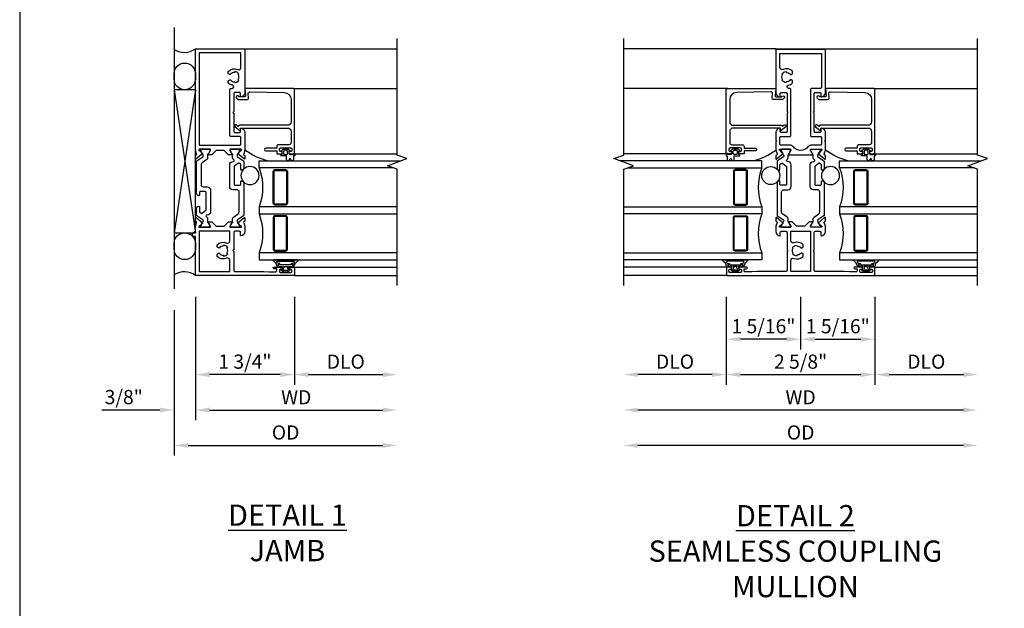
# Model space of a CAD drawing. Extents: x 0 to 110, y 0 to 71.
# Drawn here: x 0 to 17, y 9 to 19 of the extents above; entities that cross this region are included whole.
import ezdxf

# ---------------------------------------------------------------- set-up
doc = ezdxf.new("R2010")
doc.units = 0
doc.header["$MEASUREMENT"] = 0
doc.layers.get('0').update_dxf_attribs({"color": 4, "linetype": 'CONTINUOUS'})
doc.layers.get('Defpoints').update_dxf_attribs({"linetype": 'CONTINUOUS'})
for name, color, linetype in [('DIME', 2, 'CONTINUOUS'), ('FORMAT', 7, 'CONTINUOUS'), ('Text', 3, 'CONTINUOUS')]:
    doc.layers.add(name, color=color, linetype=linetype)
doc.styles.get("Standard").update_dxf_attribs({"font": 'arial.ttf'})
doc.dimstyles.new('EXT_OFF-OFF', dxfattribs={"dimscale": 2, "dimtxt": 0.125, "dimasz": 0.125, "dimexe": 0.09, "dimexo": 0.1875, "dimgap": 0.05, "dimtad": 3, "dimdec": 5, "dimzin": 3, "dimdsep": 46, "dimlunit": 5, "dimtxsty": 'Standard', "dimcen": 0, "dimse1": 1, "dimse2": 1, "dimazin": 0, "dimtfac": 1, "dimtdec": 5, "dimtofl": 0, "dimtmove": 0, "dimatfit": 0, "dimfxl": 0, "dimfrac": 2, "dimtolj": 1, "dimtzin": 3, "dimarcsym": 0})
doc.dimstyles.new('EXT_ON-OFF', dxfattribs={"dimscale": 2, "dimtxt": 0.125, "dimasz": 0.125, "dimexe": 0.09, "dimexo": 0.1875, "dimgap": 0.05, "dimtad": 3, "dimdec": 5, "dimzin": 3, "dimdsep": 46, "dimlunit": 5, "dimtxsty": 'Standard', "dimcen": 0, "dimse2": 1, "dimazin": 0, "dimtfac": 1, "dimtdec": 4, "dimtofl": 0, "dimtmove": 0, "dimatfit": 0, "dimfxl": 0, "dimfrac": 2, "dimtolj": 1, "dimtzin": 3, "dimarcsym": 0})
doc.dimstyles.new('EXT_ON-ON', dxfattribs={"dimscale": 2, "dimtxt": 0.125, "dimasz": 0.125, "dimexe": 0.09, "dimexo": 0.1875, "dimgap": 0.05, "dimtad": 3, "dimdec": 5, "dimzin": 3, "dimdsep": 46, "dimlunit": 5, "dimtxsty": 'Standard', "dimcen": 0, "dimazin": 0, "dimtfac": 1, "dimtdec": 4, "dimtofl": 0, "dimtmove": 0, "dimatfit": 0, "dimfxl": 0, "dimfrac": 2, "dimtolj": 1, "dimtzin": 3, "dimarcsym": 0})

# ---------------------------------------------------------------- blocks, each defined once
blk = doc.blocks.new('PS2')
blk.add_line((6.604, 21.47), (6.604, 16.86))
for points in [[(6.979, 20.656), (6.979, 20.558, -0.997731), (6.604, 20.558), (6.604, 20.656, -0.997731)], [(6.979, 17.659), (6.979, 17.561, -0.997731), (6.604, 17.561), (6.604, 17.659, -0.997731)]]:
    blk.add_lwpolyline(points, format="xyb", close=True)
blk.add_lwpolyline([(6.979, 20.371), (6.604, 20.371), (6.979, 17.846), (6.979, 20.371), (6.604, 17.846), (6.979, 17.846)])
for centre, start, end in [((6.784, 21.36), 237.0156, 306.3426), ((6.784, 16.829), 53.6574, 122.9844)]:
    blk.add_arc(centre, 0.33, start, end)
blk = doc.blocks.new('B127207M')
for points in [[(-0.124, -0.077), (-0.115, -0.063, -0.267949), (-0.11, -0.06), (-0.064, -0.06, -0.645751), (-0.06, -0.07, 0.182676), (-0.061, -0.074), (-0.061, -0.077, 0.706342), (-0.051, -0.08), (-0.017, -0.039, 0.381032), (-0.018, -0.021, 0.022758), (-0.019, -0.02, -0.220264), (-0.022, -0.014), (-0.022, 0.014, -0.220264), (-0.019, 0.02, 0.022758), (-0.018, 0.021, 0.381031), (-0.017, 0.039), (-0.051, 0.08, 0.707627), (-0.061, 0.077), (-0.061, 0.074, 0.182676), (-0.06, 0.07, -0.645751), (-0.064, 0.06), (-0.1, 0.06, -0.414214), (-0.114, 0.074), (-0.114, 0.122), (-0.108, 0.122, 0.414214), (-0.102, 0.128), (-0.102, 0.136, 0.414214), (-0.108, 0.142), (-0.114, 0.142), (-0.114, 0.156, 0.414214), (-0.12, 0.162), (-0.136, 0.162, 0.414214), (-0.142, 0.156), (-0.142, 0.142), (-0.204, 0.142, 1), (-0.204, 0.095), (-0.203, 0.095, -1), (-0.203, 0.065), (-0.204, 0.065, 1), (-0.204, 0.017), (-0.142, 0.017), (-0.142, -0.073, 0.767327)], [(-0.061, 0.035, -0.065874), (-0.056, 0.033), (-0.041, 0.024, -0.268552), (-0.039, 0.021), (-0.039, 0.021), (-0.039, -0.021), (-0.039, -0.021, -0.269734), (-0.041, -0.024), (-0.041, -0.024), (-0.056, -0.033, -0.066513), (-0.061, -0.035, -0.063456), (-0.066, -0.035), (-0.101, -0.035, -0.414214), (-0.114, -0.022), (-0.114, 0.022, -0.414214), (-0.101, 0.035), (-0.066, 0.035, -0.063458), (-0.061, 0.035, 1.292077)]]:
    blk.add_lwpolyline(points, format="xyb", close=True)
blk = doc.blocks.new('B423042')
blk.add_lwpolyline([(3.104, -0.06), (2.709, -0.06, 0.414214), (2.649, -0.12), (2.649, -0.964, -0.324069), (2.628, -0.992), (2.655, -1.024, -1), (2.624, -1.05), (2.555, -0.967, -0.63707), (2.561, -0.954), (2.601, -0.954), (2.601, -0.12, 0.414214), (2.541, -0.06), (2.345, -0.06, 0.414214), (2.305, -0.1), (2.305, -0.284, -0.414214), (2.275, -0.314), (2.248, -0.314), (2.248, -0.507, -1), (2.198, -0.507), (2.198, -0.314), (2.148, -0.314), (2.148, -0.237, -0.414214), (2.168, -0.217), (2.187, -0.217), (2.187, -0.247, 0.414214), (2.207, -0.267), (2.23, -0.267, 0.414214), (2.25, -0.247), (2.25, -0.067, 0.414214), (2.23, -0.047), (2.207, -0.047, 0.414214), (2.187, -0.067), (2.187, -0.097), (2.168, -0.097, -0.414214), (2.148, -0.077), (2.148, 0), (3.281, 0, -0.414214), (3.301, -0.02), (3.301, -0.875), (3.174, -0.864, 0.440011), (3.152, -0.884), (3.152, -0.974), (3.164, -0.986, -1), (3.129, -1.022), (3.111, -1.003, -0.198912), (3.102, -0.982), (3.102, -0.84, -0.440011), (3.134, -0.81), (3.207, -0.817, 0.445229), (3.24, -0.786), (3.229, -0.183, 0.409111)], format="xyb", close=True)
blk = doc.blocks.new('B423542M')
for name, p in [('B127207M', (2.251, -0.157)), ('B423042', (0, 0))]:
    blk.add_blockref(name, p)
blk = doc.blocks.new('S423GT17')
for p, q in [((0, 0), (0, 1.812)), ((0.148, 0), (0.148, 1.812)), ((2.148, 0), (2.148, 1.812)), ((3.301, -0.02), (3.301, 1.812)), ((4, -0.875), (4, 1.812))]:
    blk.add_line(p, q)
at = {"linetype": 'Continuous'}
blk.add_lwpolyline([(-0.18, 1.812), (1.875, 1.812), (1.937, 1.641), (2.062, 1.984), (2.125, 1.812), (4.18, 1.812)], dxfattribs=at)
for points in [[(0.398, 1.812), (0.398, -0.625), (0.273, -0.625), (0.273, 1.812)], [(1.21, 1.812), (1.21, -0.625), (1.085, -0.625), (1.085, 1.812)], [(1.898, 1.749), (1.898, -0.625), (2.023, -0.625), (2.023, 1.876)]]:
    blk.add_lwpolyline(points)
for points in [[(1.054, -0.344, -0.414214), (1.023, -0.375), (0.46, -0.375, -0.414214), (0.429, -0.344), (0.429, -0.156, -0.414214), (0.46, -0.125), (1.023, -0.125, -0.414214), (1.054, -0.156)], [(0.46, -0.359, -0.414214), (0.445, -0.344), (0.445, -0.156, -0.414214), (0.46, -0.141), (1.023, -0.141, -0.414214), (1.039, -0.156), (1.039, -0.344, -0.414214), (1.023, -0.359)], [(1.242, -0.344, 0.414214), (1.273, -0.375), (1.836, -0.375, 0.414214), (1.867, -0.344), (1.867, -0.156, 0.414214), (1.836, -0.125), (1.273, -0.125, 0.414214), (1.242, -0.156)], [(1.836, -0.359, 0.414214), (1.851, -0.344), (1.851, -0.156, 0.414214), (1.836, -0.141), (1.273, -0.141, 0.414214), (1.257, -0.156), (1.257, -0.344, 0.414214), (1.273, -0.359)]]:
    blk.add_lwpolyline(points, format="xyb", close=True)
blk.add_circle((1.762, -0.785), 0.16)
for centre, radius, start, end in [((3.234, -0.152), 1.254, 195.2085, 215.1667), ((0.742, -1.539), 0.976, 69.3888, 110.6112), ((1.554, -1.539), 0.976, 69.3888, 110.6112)]:
    blk.add_arc(centre, radius, start, end)
blk.add_blockref('B423542M', (0, 0))
blk = doc.blocks.new('B127206M')
at = {"linetype": 'Continuous'}
for points in [[(0.11, 0.126, -1), (0.11, 0.151, 0.209571), (0.205, 0.216, -0.735103), (0.223, 0.21), (0.223, -0.21, -0.735103), (0.205, -0.216, 0.214686), (0.11, -0.152, -1), (0.11, -0.127), (0.144, -0.127, 0.414214), (0.152, -0.119), (0.152, -0.099, -0.342048), (0.158, -0.103), (0.165, -0.139, 0.182531), (0.169, -0.143, -0.026719), (0.187, -0.154, 0.618084), (0.199, -0.148), (0.199, 0.148, 0.618084), (0.187, 0.154, -0.026719), (0.169, 0.143, 0.182531), (0.165, 0.139), (0.158, 0.102, -0.342048), (0.152, 0.098), (0.152, 0.118, 0.414214), (0.144, 0.126)], [(0.11, -0.058, 0.414199), (0.105, -0.053), (0.07, -0.063, -0.182673), (0.066, -0.062, 0.939216), (0.057, -0.07, -0.182676), (0.059, -0.074), (0.059, -0.077, -0.707627), (0.048, -0.081), (0.019, -0.045, -0.632936), (0.023, -0.037), (0.037, -0.035), (0.042, -0.04, 0.284878), (0.047, -0.041), (0.094, -0.027, -0.414214), (0.1, -0.03, 0.864867), (0.11, -0.029), (0.11, 0.028, 0.864867), (0.1, 0.03, -0.414214), (0.094, 0.026), (0.047, 0.04, 0.284878), (0.042, 0.039), (0.037, 0.034), (0.023, 0.036, -0.63283), (0.019, 0.044), (0.048, 0.08, -0.707627), (0.059, 0.076), (0.059, 0.074, -0.182676), (0.057, 0.07, 0.939216), (0.066, 0.061, -0.182673), (0.07, 0.063), (0.105, 0.052, 0.414199), (0.11, 0.057), (0.11, 0.126), (0.144, 0.126, -0.414214), (0.152, 0.118), (0.152, 0.098), (0.146, 0.098, 0.376825), (0.138, 0.09), (0.138, -0.091, 0.376825), (0.146, -0.099), (0.152, -0.099), (0.152, -0.119, -0.414214), (0.144, -0.127), (0.11, -0.127), (0.11, -0.058)], [(0.027, -0.007, -0.08332), (0.019, -0.04, -0.277723), (0.023, -0.037), (0.037, -0.035, 0.152083), (0.037, 0.034), (0.023, 0.036, -0.277975), (0.019, 0.039, -0.083334), (0.027, 0.007, 0.180823), (0.028, 0.003), (0.028, 0.003, -0.414214), (0.028, -0.004), (0.028, -0.004, 0.180823)]]:
    blk.add_lwpolyline(points, format="xyb", close=True, dxfattribs=at)
blk = doc.blocks.new('B423304')
blk.add_lwpolyline([(0.78, 0.233), (0.215, 0.233, 0.248401), (0.205, 0.228), (0.133, 0.121, -0.248401), (0.123, 0.116), (0.114, 0.116, -0.131652), (0.09, 0.123), (0.028, 0.159, 0.131652), (0.024, 0.16), (0.016, 0.16, 0.414214), (0, 0.144), (0, 0.01, 0.414214), (0.016, -0.006), (0.024, -0.006, 0.131652), (0.028, -0.005), (0.09, 0.031, -0.131652), (0.114, 0.038), (0.15, 0.038, 0.248401), (0.182, 0.055), (0.238, 0.137, -0.248401), (0.271, 0.154), (0.623, 0.154, -0.414214), (0.662, 0.115), (0.662, 0.045, 0.414214), (0.721, -0.014), (1.104, -0.014, 0.414214), (1.163, 0.045), (1.163, 0.052, -0.772211), (1.193, 0.06), (1.196, 0.055, 0.248401), (1.228, 0.038), (1.264, 0.038, -0.131652), (1.288, 0.031), (1.35, -0.005, 0.131652), (1.354, -0.006), (1.362, -0.006, 0.414214), (1.378, 0.01), (1.378, 0.144, 0.414214), (1.362, 0.16), (1.354, 0.16, 0.131652), (1.35, 0.159), (1.288, 0.123, -0.131652), (1.264, 0.116), (1.255, 0.116, -0.248401), (1.245, 0.121), (1.173, 0.228, 0.248401), (1.163, 0.233), (1.046, 0.233, 0.413812), (1.007, 0.194, 0.414615), (1.017, 0.183), (1.1, 0.183, -0.248401), (1.113, 0.176), (1.13, 0.151, -0.335566), (1.129, 0.132), (1.077, 0.071, -0.221695), (1.065, 0.065), (0.761, 0.065, -0.414214), (0.745, 0.081), (0.745, 0.168, -0.414214), (0.761, 0.183), (0.808, 0.183, 0.414418), (0.819, 0.194, 0.414009)], format="xyb", close=True)
blk = doc.blocks.new('B423001A')
for points in [[(4, 0.875), (3.226, 0.875, 0.398842), (3.152, 0.805, 0.426579), (3.16, 0.796), (3.211, 0.796, -0.414214), (3.231, 0.776), (3.231, 0.698, -0.414214), (3.211, 0.678), (2.891, 0.678), (2.876, 0.663), (2.861, 0.678), (2.542, 0.678, -0.414214), (2.522, 0.698), (2.522, 0.776, -0.414214), (2.542, 0.796), (2.593, 0.796, 0.426579), (2.601, 0.805, 0.398842), (2.526, 0.875), (2.208, 0.875), (2.143, 0.853, -0.315299), (2.13, 0.856), (2.119, 0.871, 0.226277), (2.109, 0.875), (2.061, 0.875, 0.630953), (2.055, 0.862), (2.145, 0.751, 0.771106), (2.159, 0.757, -0.270495), (2.162, 0.765), (2.203, 0.797), (2.203, 0.804, -1), (2.227, 0.804), (2.227, 0.62, -0.57735), (2.209, 0.61), (2.148, 0.645, -0.182676), (2.144, 0.65, 0.849635), (2.129, 0.647), (2.129, 0.587), (2.207, 0.509), (2.207, 0.366), (2.129, 0.288), (2.129, 0.228, 0.849635), (2.144, 0.225, -0.182676), (2.148, 0.23), (2.209, 0.265, -0.57735), (2.227, 0.255), (2.227, 0.071, -1), (2.203, 0.071), (2.203, 0.078), (2.162, 0.11, -0.270495), (2.159, 0.118, 0.771106), (2.145, 0.124), (2.055, 0.013, 0.630953), (2.061, 0), (2.109, 0, 0.226277), (2.119, 0.004), (2.13, 0.019, -0.315299), (2.143, 0.022), (2.208, 0), (4, 0)], [(3.444, 0.767), (3.453, 0.755, -0.315299), (3.547, 0.755), (3.556, 0.767, -0.221695), (3.597, 0.696), (3.582, 0.695, -0.257241), (3.55, 0.622, 0.377391), (3.547, 0.606), (3.559, 0.585, 0.267949), (3.569, 0.579), (3.596, 0.579, 0.198405), (3.604, 0.583, 0.313028), (3.634, 0.748, -0.545299), (3.671, 0.805), (3.93, 0.805), (3.93, 0.07), (2.297, 0.07), (2.297, 0.785, -0.414214), (2.317, 0.805), (2.432, 0.805, -0.414214), (2.452, 0.785), (2.452, 0.628, 0.414214), (2.472, 0.608), (3.281, 0.608, 0.414214), (3.301, 0.628), (3.301, 0.65, -0.89784), (3.356, 0.656, 0.144045), (3.396, 0.583, 0.198405), (3.404, 0.579), (3.431, 0.579, 0.267949), (3.441, 0.585), (3.453, 0.606, 0.377391), (3.45, 0.622, -0.257242), (3.418, 0.695), (3.403, 0.696, -0.221695)]]:
    blk.add_lwpolyline(points, format="xyb", close=True)
blk = doc.blocks.new('B423011A')
for points in [[(0.849, 0.804, -1), (0.873, 0.804), (0.873, 0.797), (0.913, 0.765, -0.270495), (0.916, 0.757, 0.771106), (0.93, 0.751), (1.02, 0.862, 0.630953), (1.014, 0.875), (0.966, 0.875, 0.226277), (0.957, 0.871), (0.945, 0.856, -0.315299), (0.932, 0.853), (0.867, 0.875), (0.774, 0.875, 0.398842), (0.7, 0.805, 0.426579), (0.708, 0.796), (0.759, 0.796, -0.414214), (0.779, 0.776), (0.779, 0.698, -0.414214), (0.759, 0.678), (0.453, 0.678), (0.438, 0.663), (0.423, 0.678), (0.09, 0.678, -0.414214), (0.07, 0.698), (0.07, 1.206), (0.062, 1.3), (0.062, 1.416, -0.414214), (0.082, 1.436), (0.116, 1.436), (0.116, 1.392, 1), (0.148, 1.392), (0.148, 1.513, 0.414214), (0.128, 1.533), (0.113, 1.533), (0.113, 1.503, -0.414214), (0.093, 1.483), (0.07, 1.483, -0.414214), (0.05, 1.503), (0.05, 1.683, -0.414214), (0.07, 1.703), (0.093, 1.703, -0.414214), (0.113, 1.683), (0.113, 1.653), (0.128, 1.653, 0.414214), (0.148, 1.673), (0.148, 1.75), (0, 1.75), (0, 0), (0.688, 0), (0.688, -0.05), (0.738, -0.05), (0.788, 0), (0.867, 0), (0.932, 0.022, -0.315299), (0.945, 0.019), (0.957, 0.004, 0.226277), (0.966, 0), (1.014, 0, 0.630953), (1.02, 0.013), (0.93, 0.124, 0.771106), (0.916, 0.118, -0.270495), (0.913, 0.11), (0.873, 0.078), (0.873, 0.071, -0.999809), (0.849, 0.071), (0.849, 0.255, -0.57735), (0.867, 0.265), (0.927, 0.23, -0.182676), (0.931, 0.225, 0.849635), (0.947, 0.228), (0.947, 0.288), (0.869, 0.366), (0.869, 0.509), (0.947, 0.587), (0.947, 0.647, 0.849635), (0.931, 0.65, -0.182676), (0.927, 0.645), (0.867, 0.61, -0.57735), (0.849, 0.62)], [(0.485, 0.558), (0.494, 0.571, -0.221695), (0.535, 0.499), (0.52, 0.498, -0.257241), (0.488, 0.425, 0.377391), (0.485, 0.409), (0.497, 0.389, 0.267949), (0.507, 0.383), (0.534, 0.383, 0.198405), (0.542, 0.386, 0.313028), (0.572, 0.552, -0.545299), (0.609, 0.608), (0.779, 0.608), (0.779, 0.07), (0.07, 0.07), (0.07, 0.608), (0.267, 0.608, -0.545299), (0.304, 0.552, 0.313028), (0.334, 0.386, 0.198405), (0.342, 0.383), (0.369, 0.383, 0.267949), (0.379, 0.389), (0.391, 0.409, 0.377391), (0.388, 0.425, -0.257242), (0.356, 0.498), (0.341, 0.499, -0.221695), (0.382, 0.571), (0.391, 0.558, -0.315299)]]:
    blk.add_lwpolyline(points, format="xyb", close=True)
blk = doc.blocks.new('B423201')
for name, p in [('B423011A', (0, 0)), ('B423001A', (0, 0)), ('B423304', (0.849, 0.62))]:
    blk.add_blockref(name, p)
at = {"rotation": 180}
blk.add_blockref('B423304', (2.227, 0.255), dxfattribs=at)
blk = doc.blocks.new('B423501M')
for name, p in [('B423201', (0, 0)), ('B127206M', (0.05, 1.593))]:
    blk.add_blockref(name, p)
blk = doc.blocks.new('*D57')
at = {"layer": 'Defpoints', "color": 0}
for p in [(6.664, 14.258), (2.727, 14.203), (6.664, 11.438)]:
    blk.add_point(p, dxfattribs=at)
at = {"layer": 'DIME', "color": 0, "lineweight": -2}
for p, q in [((2.727, 13.828), (2.727, 11.258)), ((2.977, 11.438), (6.414, 11.438))]:
    blk.add_line(p, q, dxfattribs=at)
at = {"layer": 'DIME', "color": 0}
for points in [[(2.977, 11.48), (2.977, 11.396), (2.727, 11.438)], [(6.414, 11.48), (6.414, 11.396), (6.664, 11.438)]]:
    blk.add_solid(points, dxfattribs=at)
at = {"layer": 'DIME', "color": 0, "insert": (4.696, 11.667), "char_height": 0.25, "attachment_point": 5}
blk.add_mtext('\\A1;{OD}', dxfattribs=at)
blk = doc.blocks.new('*D58')
at = {"layer": 'Defpoints', "color": 0}
for p in [(3.102, 14.438), (2.727, 14.203), (2.727, 12.063)]:
    blk.add_point(p, dxfattribs=at)
at = {"layer": 'DIME', "color": 0, "lineweight": -2}
for p, q in [((3.102, 14.063), (3.102, 11.883)), ((2.727, 13.828), (2.727, 11.883)), ((2.477, 12.063), (1.448, 12.063)), ((3.352, 12.063), (3.602, 12.063))]:
    blk.add_line(p, q, dxfattribs=at)
at = {"layer": 'DIME', "color": 0}
for points in [[(2.477, 12.105), (2.477, 12.021), (2.727, 12.063)], [(3.352, 12.105), (3.352, 12.021), (3.102, 12.063)]]:
    blk.add_solid(points, dxfattribs=at)
at = {"layer": 'DIME', "color": 0, "insert": (1.838, 12.292), "char_height": 0.25, "attachment_point": 5}
blk.add_mtext('\\A1;3/8"', dxfattribs=at)
blk = doc.blocks.new('*D59')
at = {"layer": 'Defpoints', "color": 0}
for p in [(3.102, 14.438), (6.664, 14.258), (6.664, 12.063)]:
    blk.add_point(p, dxfattribs=at)
at = {"layer": 'DIME', "color": 0, "lineweight": -2}
for p, q in [((3.102, 14.063), (3.102, 11.883)), ((3.352, 12.063), (6.414, 12.063))]:
    blk.add_line(p, q, dxfattribs=at)
at = {"layer": 'DIME', "color": 0}
for points in [[(3.352, 12.105), (3.352, 12.021), (3.102, 12.063)], [(6.414, 12.105), (6.414, 12.021), (6.664, 12.063)]]:
    blk.add_solid(points, dxfattribs=at)
at = {"layer": 'DIME', "color": 0, "insert": (4.883, 12.288), "char_height": 0.25, "attachment_point": 5}
blk.add_mtext('\\A1;WD', dxfattribs=at)
blk = doc.blocks.new('*D60')
at = {"layer": 'Defpoints', "color": 0}
for p in [(4.852, 14.438), (6.664, 14.258), (6.664, 12.688)]:
    blk.add_point(p, dxfattribs=at)
at = {"layer": 'DIME', "color": 0, "lineweight": -2}
for p, q in [((4.852, 14.063), (4.852, 12.508)), ((5.102, 12.688), (6.414, 12.688))]:
    blk.add_line(p, q, dxfattribs=at)
at = {"layer": 'DIME', "color": 0}
for points in [[(5.102, 12.73), (5.102, 12.646), (4.852, 12.688)], [(6.414, 12.73), (6.414, 12.646), (6.664, 12.688)]]:
    blk.add_solid(points, dxfattribs=at)
at = {"layer": 'DIME', "color": 0, "insert": (5.758, 12.917), "char_height": 0.25, "attachment_point": 5}
blk.add_mtext('\\A1;DLO', dxfattribs=at)
blk = doc.blocks.new('*D61')
at = {"layer": 'Defpoints', "color": 0}
for p in [(3.102, 14.438), (4.852, 14.438), (3.102, 12.688)]:
    blk.add_point(p, dxfattribs=at)
at = {"layer": 'DIME', "color": 0, "lineweight": -2}
for p, q in [((3.102, 14.063), (3.102, 12.508)), ((4.852, 14.063), (4.852, 12.508)), ((4.602, 12.688), (3.352, 12.688))]:
    blk.add_line(p, q, dxfattribs=at)
at = {"layer": 'DIME', "color": 0}
for points in [[(3.352, 12.73), (3.352, 12.646), (3.102, 12.688)], [(4.602, 12.73), (4.602, 12.646), (4.852, 12.688)]]:
    blk.add_solid(points, dxfattribs=at)
at = {"layer": 'DIME', "color": 0, "insert": (3.977, 12.917), "char_height": 0.25, "attachment_point": 5}
blk.add_mtext('\\A1;1 3/4"', dxfattribs=at)
blk = doc.blocks.new('*D62')
at = {"layer": 'Defpoints', "color": 0}
for p in [(6.664, 14.258), (2.727, 14.203), (6.664, 11.438)]:
    blk.add_point(p, dxfattribs=at)
at = {"layer": 'DIME', "color": 0, "lineweight": -2}
for p, q in [((2.727, 13.828), (2.727, 11.258)), ((2.977, 11.438), (6.414, 11.438))]:
    blk.add_line(p, q, dxfattribs=at)
at = {"layer": 'DIME', "color": 0}
for points in [[(2.977, 11.48), (2.977, 11.396), (2.727, 11.438)], [(6.414, 11.48), (6.414, 11.396), (6.664, 11.438)]]:
    blk.add_solid(points, dxfattribs=at)
at = {"layer": 'DIME', "color": 0, "insert": (4.696, 11.667), "char_height": 0.25, "attachment_point": 5}
blk.add_mtext('\\A1;{OD}', dxfattribs=at)
blk = doc.blocks.new('*D63')
at = {"layer": 'Defpoints', "color": 0}
for p in [(3.102, 14.438), (2.727, 14.203), (2.727, 12.063)]:
    blk.add_point(p, dxfattribs=at)
at = {"layer": 'DIME', "color": 0, "lineweight": -2}
for p, q in [((3.102, 14.063), (3.102, 11.883)), ((2.727, 13.828), (2.727, 11.883)), ((2.477, 12.063), (1.448, 12.063)), ((3.352, 12.063), (3.602, 12.063))]:
    blk.add_line(p, q, dxfattribs=at)
at = {"layer": 'DIME', "color": 0}
for points in [[(2.477, 12.105), (2.477, 12.021), (2.727, 12.063)], [(3.352, 12.105), (3.352, 12.021), (3.102, 12.063)]]:
    blk.add_solid(points, dxfattribs=at)
at = {"layer": 'DIME', "color": 0, "insert": (1.838, 12.292), "char_height": 0.25, "attachment_point": 5}
blk.add_mtext('\\A1;3/8"', dxfattribs=at)
blk = doc.blocks.new('*D64')
at = {"layer": 'Defpoints', "color": 0}
for p in [(3.102, 14.438), (6.664, 14.258), (6.664, 12.063)]:
    blk.add_point(p, dxfattribs=at)
at = {"layer": 'DIME', "color": 0, "lineweight": -2}
for p, q in [((3.102, 14.063), (3.102, 11.883)), ((3.352, 12.063), (6.414, 12.063))]:
    blk.add_line(p, q, dxfattribs=at)
at = {"layer": 'DIME', "color": 0}
for points in [[(3.352, 12.105), (3.352, 12.021), (3.102, 12.063)], [(6.414, 12.105), (6.414, 12.021), (6.664, 12.063)]]:
    blk.add_solid(points, dxfattribs=at)
at = {"layer": 'DIME', "color": 0, "insert": (4.883, 12.288), "char_height": 0.25, "attachment_point": 5}
blk.add_mtext('\\A1;WD', dxfattribs=at)
blk = doc.blocks.new('*D65')
at = {"layer": 'Defpoints', "color": 0}
for p in [(4.852, 14.438), (6.664, 14.258), (6.664, 12.688)]:
    blk.add_point(p, dxfattribs=at)
at = {"layer": 'DIME', "color": 0, "lineweight": -2}
for p, q in [((4.852, 14.063), (4.852, 12.508)), ((5.102, 12.688), (6.414, 12.688))]:
    blk.add_line(p, q, dxfattribs=at)
at = {"layer": 'DIME', "color": 0}
for points in [[(5.102, 12.73), (5.102, 12.646), (4.852, 12.688)], [(6.414, 12.73), (6.414, 12.646), (6.664, 12.688)]]:
    blk.add_solid(points, dxfattribs=at)
at = {"layer": 'DIME', "color": 0, "insert": (5.758, 12.917), "char_height": 0.25, "attachment_point": 5}
blk.add_mtext('\\A1;DLO', dxfattribs=at)
blk = doc.blocks.new('*D66')
at = {"layer": 'Defpoints', "color": 0}
for p in [(3.102, 14.438), (4.852, 14.438), (3.102, 12.688)]:
    blk.add_point(p, dxfattribs=at)
at = {"layer": 'DIME', "color": 0, "lineweight": -2}
for p, q in [((3.102, 14.063), (3.102, 12.508)), ((4.852, 14.063), (4.852, 12.508)), ((4.602, 12.688), (3.352, 12.688))]:
    blk.add_line(p, q, dxfattribs=at)
at = {"layer": 'DIME', "color": 0}
for points in [[(3.352, 12.73), (3.352, 12.646), (3.102, 12.688)], [(4.602, 12.73), (4.602, 12.646), (4.852, 12.688)]]:
    blk.add_solid(points, dxfattribs=at)
at = {"layer": 'DIME', "color": 0, "insert": (3.977, 12.917), "char_height": 0.25, "attachment_point": 5}
blk.add_mtext('\\A1;1 3/4"', dxfattribs=at)
blk = doc.blocks.new('*D67')
at = {"layer": 'Defpoints', "color": 0}
for p in [(10.664, 14.258), (16.914, 14.258), (10.664, 11.438)]:
    blk.add_point(p, dxfattribs=at)
at = {"layer": 'DIME', "color": 0, "lineweight": -2}
blk.add_line((16.664, 11.438), (10.914, 11.438), dxfattribs=at)
at = {"layer": 'DIME', "color": 0}
for points in [[(10.914, 11.48), (10.914, 11.396), (10.664, 11.438)], [(16.664, 11.48), (16.664, 11.396), (16.914, 11.438)]]:
    blk.add_solid(points, dxfattribs=at)
at = {"layer": 'DIME', "color": 0, "insert": (13.789, 11.667), "char_height": 0.25, "attachment_point": 5}
blk.add_mtext('\\A1;{OD}', dxfattribs=at)
blk = doc.blocks.new('*D68')
at = {"layer": 'Defpoints', "color": 0}
for p in [(10.664, 14.258), (16.914, 14.258), (10.664, 12.063)]:
    blk.add_point(p, dxfattribs=at)
at = {"layer": 'DIME', "color": 0, "lineweight": -2}
blk.add_line((16.664, 12.063), (10.914, 12.063), dxfattribs=at)
at = {"layer": 'DIME', "color": 0}
for points in [[(10.914, 12.105), (10.914, 12.021), (10.664, 12.063)], [(16.664, 12.105), (16.664, 12.021), (16.914, 12.063)]]:
    blk.add_solid(points, dxfattribs=at)
at = {"layer": 'DIME', "color": 0, "insert": (13.789, 12.288), "char_height": 0.25, "attachment_point": 5}
blk.add_mtext('\\A1;WD', dxfattribs=at)
blk = doc.blocks.new('*D69')
at = {"layer": 'Defpoints', "color": 0}
for p in [(12.477, 14.438), (10.664, 14.258), (10.664, 12.688)]:
    blk.add_point(p, dxfattribs=at)
at = {"layer": 'DIME', "color": 0, "lineweight": -2}
for p, q in [((12.477, 14.063), (12.477, 12.508)), ((12.227, 12.688), (10.914, 12.688))]:
    blk.add_line(p, q, dxfattribs=at)
at = {"layer": 'DIME', "color": 0}
for points in [[(10.914, 12.73), (10.914, 12.646), (10.664, 12.688)], [(12.227, 12.73), (12.227, 12.646), (12.477, 12.688)]]:
    blk.add_solid(points, dxfattribs=at)
at = {"layer": 'DIME', "color": 0, "insert": (11.571, 12.917), "char_height": 0.25, "attachment_point": 5}
blk.add_mtext('\\A1;DLO', dxfattribs=at)
blk = doc.blocks.new('*D70')
at = {"layer": 'Defpoints', "color": 0}
for p in [(12.477, 14.438), (15.102, 14.438), (15.102, 12.688)]:
    blk.add_point(p, dxfattribs=at)
at = {"layer": 'DIME', "color": 0, "lineweight": -2}
for p, q in [((12.477, 14.063), (12.477, 12.508)), ((15.102, 14.063), (15.102, 12.508)), ((12.727, 12.688), (14.852, 12.688))]:
    blk.add_line(p, q, dxfattribs=at)
at = {"layer": 'DIME', "color": 0}
for points in [[(12.727, 12.73), (12.727, 12.646), (12.477, 12.688)], [(14.852, 12.73), (14.852, 12.646), (15.102, 12.688)]]:
    blk.add_solid(points, dxfattribs=at)
at = {"layer": 'DIME', "color": 0, "insert": (13.789, 12.917), "char_height": 0.25, "attachment_point": 5}
blk.add_mtext('\\A1;2 5/8"', dxfattribs=at)
blk = doc.blocks.new('*D71')
at = {"layer": 'Defpoints', "color": 0}
for p in [(15.102, 14.438), (16.914, 14.258), (16.914, 12.688)]:
    blk.add_point(p, dxfattribs=at)
at = {"layer": 'DIME', "color": 0, "lineweight": -2}
for p, q in [((15.102, 14.063), (15.102, 12.508)), ((15.352, 12.688), (16.664, 12.688))]:
    blk.add_line(p, q, dxfattribs=at)
at = {"layer": 'DIME', "color": 0}
for points in [[(15.352, 12.73), (15.352, 12.646), (15.102, 12.688)], [(16.664, 12.73), (16.664, 12.646), (16.914, 12.688)]]:
    blk.add_solid(points, dxfattribs=at)
at = {"layer": 'DIME', "color": 0, "insert": (16.008, 12.917), "char_height": 0.25, "attachment_point": 5}
blk.add_mtext('\\A1;DLO', dxfattribs=at)
blk = doc.blocks.new('*D72')
at = {"layer": 'Defpoints', "color": 0}
for p in [(12.477, 14.438), (13.789, 14.438), (12.477, 13.313)]:
    blk.add_point(p, dxfattribs=at)
at = {"layer": 'DIME', "color": 0, "lineweight": -2}
for p, q in [((12.477, 14.063), (12.477, 13.133)), ((13.789, 14.063), (13.789, 13.133)), ((13.539, 13.313), (12.727, 13.313))]:
    blk.add_line(p, q, dxfattribs=at)
at = {"layer": 'DIME', "color": 0}
for points in [[(12.727, 13.355), (12.727, 13.271), (12.477, 13.313)], [(13.539, 13.355), (13.539, 13.271), (13.789, 13.313)]]:
    blk.add_solid(points, dxfattribs=at)
at = {"layer": 'DIME', "color": 0, "insert": (13.133, 13.542), "char_height": 0.25, "attachment_point": 5}
blk.add_mtext('\\A1;1 5/16"', dxfattribs=at)
blk = doc.blocks.new('*D73')
at = {"layer": 'Defpoints', "color": 0}
for p in [(13.789, 14.438), (15.102, 14.438), (15.102, 13.313)]:
    blk.add_point(p, dxfattribs=at)
at = {"layer": 'DIME', "color": 0, "lineweight": -2}
for p, q in [((13.789, 14.063), (13.789, 13.133)), ((15.102, 14.063), (15.102, 13.133)), ((14.039, 13.313), (14.852, 13.313))]:
    blk.add_line(p, q, dxfattribs=at)
at = {"layer": 'DIME', "color": 0}
for points in [[(14.039, 13.355), (14.039, 13.271), (13.789, 13.313)], [(14.852, 13.355), (14.852, 13.271), (15.102, 13.313)]]:
    blk.add_solid(points, dxfattribs=at)
at = {"layer": 'DIME', "color": 0, "insert": (14.446, 13.542), "char_height": 0.25, "attachment_point": 5}
blk.add_mtext('\\A1;1 5/16"', dxfattribs=at)
blk = doc.blocks.new('B423003A')
for points in [[(3.985, 0.437), (3.226, 0.437, 0.398842), (3.152, 0.367, 0.426579), (3.16, 0.359), (3.211, 0.359, -0.414214), (3.231, 0.339), (3.231, 0.261, -0.414214), (3.211, 0.241), (2.891, 0.241), (2.876, 0.226), (2.861, 0.241), (2.542, 0.241, -0.414214), (2.522, 0.261), (2.522, 0.339, -0.414214), (2.542, 0.359), (2.593, 0.359, 0.426579), (2.601, 0.367, 0.398842), (2.526, 0.437), (2.389, 0.437), (2.374, 0.422), (2.359, 0.437), (2.208, 0.437), (2.143, 0.415, -0.315299), (2.13, 0.419), (2.119, 0.433, 0.226277), (2.109, 0.437), (2.061, 0.437, 0.630953), (2.055, 0.424), (2.145, 0.313, 0.771106), (2.159, 0.319, -0.270495), (2.162, 0.327), (2.203, 0.36), (2.203, 0.367, -1), (2.227, 0.367), (2.227, 0.183, -0.57735), (2.209, 0.173), (2.148, 0.208, -0.182676), (2.144, 0.212, 0.849635), (2.129, 0.21), (2.129, -0.21, 0.849635), (2.144, -0.212, -0.182676), (2.148, -0.208), (2.209, -0.173, -0.57735), (2.227, -0.183), (2.227, -0.367, -1), (2.203, -0.367), (2.203, -0.36), (2.162, -0.327, -0.270495), (2.159, -0.32, 0.771106), (2.145, -0.313), (2.055, -0.424, 0.630953), (2.061, -0.438), (2.109, -0.438, 0.226277), (2.119, -0.433), (2.13, -0.419, -0.315299), (2.143, -0.415), (2.208, -0.438), (2.359, -0.438), (2.374, -0.422), (2.389, -0.438), (2.526, -0.438, 0.398842), (2.601, -0.367, 0.426579), (2.593, -0.359), (2.542, -0.359, -0.414214), (2.522, -0.339), (2.522, -0.261, -0.414214), (2.542, -0.241), (2.861, -0.241), (2.876, -0.226), (2.891, -0.241), (3.211, -0.241, -0.414214), (3.231, -0.261), (3.231, -0.339, -0.414214), (3.211, -0.359), (3.16, -0.359, 0.426579), (3.152, -0.367, 0.398842), (3.226, -0.438), (3.985, -0.438)], [(3.444, 0.33), (3.453, 0.318, -0.315299), (3.547, 0.318), (3.556, 0.33, -0.221695), (3.597, 0.258), (3.582, 0.257, -0.257241), (3.55, 0.184, 0.377391), (3.547, 0.169), (3.559, 0.148, 0.267949), (3.569, 0.142), (3.596, 0.142, 0.198405), (3.604, 0.145, 0.313028), (3.634, 0.311, -0.545299), (3.671, 0.367), (3.915, 0.367), (3.915, -0.368), (3.321, -0.368, -0.414214), (3.301, -0.347), (3.301, -0.191, 0.414214), (3.281, -0.171), (2.472, -0.171, 0.414214), (2.452, -0.191), (2.452, -0.347, -0.414214), (2.432, -0.368), (2.317, -0.368, -0.414214), (2.297, -0.347), (2.297, -0.182, 0.235295), (2.273, -0.135, -0.49817), (2.273, 0.135, 0.235295), (2.297, 0.182), (2.297, 0.348, -0.414214), (2.317, 0.367), (2.432, 0.367, -0.414214), (2.452, 0.348), (2.452, 0.191, 0.414214), (2.472, 0.171), (3.281, 0.171, 0.414214), (3.301, 0.191), (3.301, 0.213, -0.89784), (3.356, 0.219, 0.144045), (3.396, 0.145, 0.198405), (3.404, 0.142), (3.431, 0.142, 0.267949), (3.441, 0.148), (3.453, 0.169, 0.377391), (3.45, 0.184, -0.257242), (3.418, 0.257), (3.403, 0.258, -0.221695)]]:
    blk.add_lwpolyline(points, format="xyb", close=True)
blk = doc.blocks.new('B423015A')
for points in [[(0.947, 0.15), (0.947, 0.21, 0.849635), (0.931, 0.212, -0.182676), (0.927, 0.208), (0.867, 0.173, -0.57735), (0.849, 0.183), (0.849, 0.367, -1), (0.873, 0.367), (0.873, 0.36), (0.913, 0.327, -0.270495), (0.916, 0.319, 0.771106), (0.93, 0.313), (1.02, 0.424, 0.630953), (1.014, 0.437), (0.966, 0.437, 0.226277), (0.957, 0.433), (0.945, 0.419, -0.315299), (0.932, 0.415), (0.867, 0.437), (0.774, 0.437, 0.398842), (0.7, 0.367, 0.426579), (0.708, 0.359), (0.759, 0.359, -0.414214), (0.779, 0.339), (0.779, 0.261, -0.414214), (0.759, 0.241), (0.453, 0.241), (0.438, 0.226), (0.423, 0.241), (0.09, 0.241, -0.414214), (0.07, 0.261), (0.07, 0.769), (0.062, 0.863), (0.062, 0.979, -0.414214), (0.082, 0.998), (0.116, 0.998), (0.116, 0.955, 1), (0.148, 0.955), (0.148, 1.075, 0.414214), (0.128, 1.095), (0.113, 1.095), (0.113, 1.065, -0.414214), (0.093, 1.046), (0.07, 1.046, -0.414214), (0.05, 1.065), (0.05, 1.246, -0.414214), (0.07, 1.266), (0.093, 1.266, -0.414214), (0.113, 1.246), (0.113, 1.216), (0.128, 1.216, 0.414214), (0.148, 1.236), (0.148, 1.312), (0, 1.312), (0, -1.312), (0.148, -1.312), (0.148, -1.236, 0.414214), (0.128, -1.216), (0.113, -1.216), (0.113, -1.246, -0.414214), (0.093, -1.266), (0.07, -1.266, -0.414214), (0.05, -1.246), (0.05, -1.065, -0.414214), (0.07, -1.046), (0.093, -1.046, -0.414214), (0.113, -1.065), (0.113, -1.095), (0.128, -1.095, 0.414214), (0.148, -1.075), (0.148, -0.954, 1), (0.116, -0.954), (0.116, -0.998), (0.082, -0.998, -0.414214), (0.062, -0.979), (0.062, -0.863), (0.07, -0.769), (0.07, -0.261, -0.414214), (0.09, -0.241), (0.423, -0.241), (0.438, -0.226), (0.453, -0.241), (0.759, -0.241, -0.414214), (0.779, -0.261), (0.779, -0.339, -0.414214), (0.759, -0.359), (0.708, -0.359, 0.426579), (0.7, -0.367, 0.398842), (0.774, -0.438), (0.867, -0.438), (0.932, -0.415, -0.315299), (0.945, -0.419), (0.957, -0.433, 0.226277), (0.966, -0.438), (1.014, -0.438, 0.630953), (1.02, -0.424), (0.93, -0.313, 0.771106), (0.916, -0.319, -0.270495), (0.913, -0.327), (0.873, -0.36), (0.873, -0.367, -1), (0.849, -0.367), (0.849, -0.183, -0.57735), (0.867, -0.173), (0.927, -0.208, -0.182676), (0.931, -0.212, 0.849635), (0.947, -0.21), (0.947, -0.15), (0.869, -0.072), (0.869, 0.072)], [(0.301, 0.116, 0.29824), (0.334, -0.042, 0.198405), (0.342, -0.046), (0.369, -0.046, 0.267949), (0.379, -0.04), (0.391, -0.019, 0.377391), (0.388, -0.003, -0.257242), (0.356, 0.07), (0.341, 0.071, -0.221695), (0.382, 0.142), (0.391, 0.13, -0.315299), (0.485, 0.13), (0.494, 0.142, -0.221695), (0.535, 0.071), (0.52, 0.07, -0.257241), (0.488, -0.003, 0.377391), (0.485, -0.019), (0.497, -0.04, 0.267949), (0.507, -0.046), (0.534, -0.046, 0.198405), (0.542, -0.042, 0.29824), (0.575, 0.116, -0.527881), (0.613, 0.171), (0.779, 0.171), (0.779, -0.171), (0.07, -0.171), (0.07, 0.171), (0.263, 0.171, -0.527881)]]:
    blk.add_lwpolyline(points, format="xyb", close=True)
blk = doc.blocks.new('B423205')
for name, p in [('B423015A', (0, 0)), ('B423304', (0.849, 0.183)), ('B423003A', (0, 0))]:
    blk.add_blockref(name, p)
at = {"xscale": -1, "rotation": 180}
blk.add_blockref('B423304', (0.849, -0.183), dxfattribs=at)
blk = doc.blocks.new('B423505M')
for name, p in [('B423205', (0, 0)), ('B127206M', (0.05, 1.1555)), ('B127206M', (0.05, -1.1555))]:
    blk.add_blockref(name, p)

msp = doc.modelspace()

# ---------------------------------------------------------------- linework, layer by layer
msp.add_line((13.351888, 18.438137), (14.226888, 18.438137))
at = {"layer": 'FORMAT'}
msp.add_lwpolyline([(0, 71.331092), (0, 0), (110.479736, 0)], dxfattribs=at)

# ---------------------------------------------------------------- block references
msp.add_blockref('PS2', (-3.877201, -2.656401))
at = {"xscale": -1, "rotation": 270}
for name, p in [('S423GT17', (4.851888, 14.438137)), ('S423GT17', (15.101888, 14.438137)), ('B423501M', (3.101888, 14.438137)), ('B423501M', (3.101888, 14.438137))]:
    msp.add_blockref(name, p, dxfattribs=at)
at = {"rotation": 90}
for name, p in [('S423GT17', (12.476888, 14.438137)), ('B423505M', (13.789388, 14.438137))]:
    msp.add_blockref(name, p, dxfattribs=at)

# ---------------------------------------------------------------- texts
at = {"layer": 'Text', "char_height": 0.375, "attachment_point": 2}
for s, insert, width in [('{\\LDETAIL 1} JAMB', (4.726892, 10.395683), 2.27097544), ('{\\LDETAIL 2}\\PSEAMLESS COUPLING \\PMULLION', (13.695908, 10.385818), 7.4163941)]:
    msp.add_mtext(s, dxfattribs=dict(at, insert=insert, width=width))

# ---------------------------------------------------------------- dimensions: what is measured, and where the dimension line sits
at = {"layer": 'DIME'}
for base, p1, p2, picture, middle in [((2.726888, 12.063137), (3.101888, 14.438137), (2.726888, 14.203137), '*D58', (1.837665, 12.292485)), ((2.726888, 12.063137), (3.101888, 14.438137), (2.726888, 14.203137), '*D63', (1.837665, 12.292485)), ((3.101888, 12.688137), (4.851888, 14.438137), (3.101888, 14.438137), '*D61', (3.976888, 12.917485)), ((3.101888, 12.688137), (4.851888, 14.438137), (3.101888, 14.438137), '*D66', (3.976888, 12.917485)), ((12.476888, 13.313137), (13.789388, 14.438137), (12.476888, 14.438137), '*D72', (13.133138, 13.5424))]:
    dim = msp.add_linear_dim(base=base, p1=p1, p2=p2, angle=180, dimstyle='EXT_ON-ON', override={"dimpost": '"'}, dxfattribs=at)
    dim.commit()
    dim.dimension.update_dxf_attribs({"geometry": picture, "text_midpoint": middle})
for base, p1, p2, text, picture, middle in [((6.664388, 12.063137), (3.101888, 14.438137), (6.664388, 14.258137), 'WD', '*D59', (4.883138, 12.288137)), ((6.664388, 12.063137), (3.101888, 14.438137), (6.664388, 14.258137), 'WD', '*D64', (4.883138, 12.288137)), ((6.664388, 12.688137), (4.851888, 14.438137), (6.664388, 14.258137), 'DLO', '*D60', (5.758138, 12.917485)), ((6.664388, 12.688137), (4.851888, 14.438137), (6.664388, 14.258137), 'DLO', '*D65', (5.758138, 12.917485)), ((16.914388, 12.688137), (15.101888, 14.438137), (16.914388, 14.258137), 'DLO', '*D71', (16.008138, 12.917485)), ((6.664388, 11.438137), (2.726888, 14.203137), (6.664388, 14.258137), '{OD}', '*D57', (4.695638, 11.667485)), ((6.664388, 11.438137), (2.726888, 14.203137), (6.664388, 14.258137), '{OD}', '*D62', (4.695638, 11.667485))]:
    dim = msp.add_linear_dim(base=base, p1=p1, p2=p2, angle=180, text=text, dimstyle='EXT_ON-OFF', override={"dimpost": '"'}, dxfattribs=at)
    dim.commit()
    dim.dimension.update_dxf_attribs({"geometry": picture, "text_midpoint": middle})
for base, p1, text, dimstyle, picture, middle in [((10.664388, 12.688137), (12.476888, 14.438137), 'DLO', 'EXT_ON-OFF', '*D69', (11.570638, 12.917485)), ((10.664388, 11.438137), (16.914388, 14.258137), '{OD}', 'EXT_OFF-OFF', '*D67', (13.789388, 11.667485)), ((10.664388, 12.063137), (16.914388, 14.258137), 'WD', 'EXT_OFF-OFF', '*D68', (13.789388, 12.288137))]:
    dim = msp.add_linear_dim(base=base, p1=p1, p2=(10.664388, 14.258137), text=text, dimstyle=dimstyle, override={"dimpost": '"'}, dxfattribs=at)
    dim.commit()
    dim.dimension.update_dxf_attribs({"geometry": picture, "text_midpoint": middle})
for base, p1, picture, middle in [((15.101888, 12.688137), (12.476888, 14.438137), '*D70', (13.789388, 12.9174)), ((15.101888, 13.313137), (13.789388, 14.438137), '*D73', (14.445638, 13.5424))]:
    dim = msp.add_linear_dim(base=base, p1=p1, p2=(15.101888, 14.438137), dimstyle='EXT_ON-ON', override={"dimpost": '"'}, dxfattribs=at)
    dim.commit()
    dim.dimension.update_dxf_attribs({"geometry": picture, "text_midpoint": middle})

doc.saveas('drawing.dxf')
